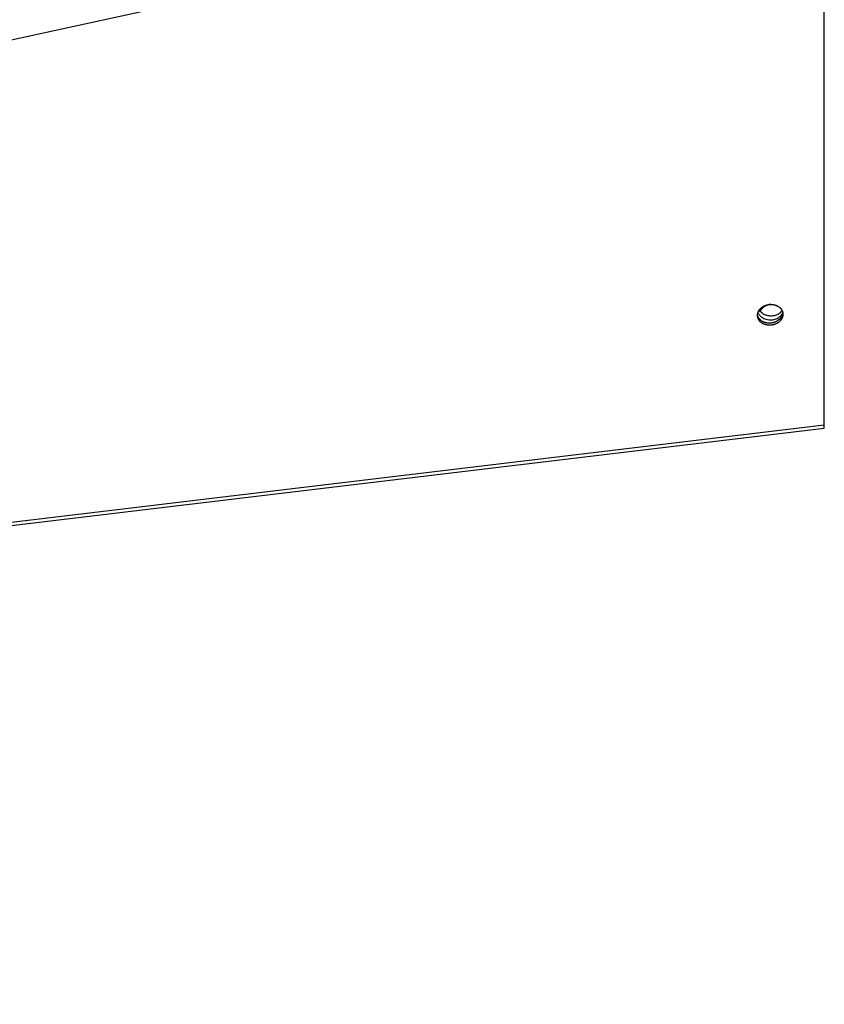
# Model space of a CAD drawing. Extents: x 8356 to 13455, y -3291 to 1379.
# Drawn here: x 11952 to 12120, y -3291 to -3086 of the extents above; entities that cross this region are included whole.
import ezdxf

# ---------------------------------------------------------------- set-up
doc = ezdxf.new("R2010")
doc.units = 0
doc.header["$LTSCALE"] = 5
doc.linetypes.add('AUSGEZOGEN', pattern=[0])
doc.layers.add('VLB', color=7, linetype='AUSGEZOGEN')

msp = doc.modelspace()

# ---------------------------------------------------------------- linework, layer by layer
at = {"layer": 'VLB'}
for p, q in [((11116.50419518602, -3271.747558591877), (12119.50419518602, -3053.449313277177)), ((12119.50419518602, -3170.540133391177), (12119.50419518602, -3053.449313277177)), ((11116.50419518602, -3290.540133391177), (12119.50419518602, -3170.540133391177)), ((11116.54194388492, -3291.282073163577), (12119.54194388492, -3171.282073163577)), ((11116.54194388492, -3291.282073163577), (12119.54194388492, -3171.282073163577))]:
    msp.add_line(p, q, dxfattribs=at)
for points, start_tangent, end_tangent in [([(12105.65199399622, -3147.463974950177), (12105.66769980542, -3147.375740322577), (12105.68774505172, -3147.287933803577), (12105.71209637182, -3147.200701538477), (12105.74071323542, -3147.114188716777), (12105.77354801252, -3147.028539330577), (12105.81054605292, -3146.943895934677), (12105.85164577692, -3146.860399409777), (12105.89677877822, -3146.778188727677), (12105.94586993742, -3146.697400719777), (12105.99883754702, -3146.618169849777), (12106.05559344762, -3146.540627989677), (12106.11604317482, -3146.464904200377), (12106.18008611582, -3146.391124516377), (12106.24761567752, -3146.319411736877), (12106.31851946372, -3146.249885220677), (12106.39267946192, -3146.182660687877), (12106.46997224022, -3146.117850026877), (12106.55026915242, -3146.055561108777), (12106.63343655222, -3145.995897607377), (12106.71933601562, -3145.938958826577), (12106.80782457152, -3145.884839535377), (12106.89875493942, -3145.833629809977), (12106.99197577482, -3145.785414883977), (12107.08733192062, -3145.740275006377), (12107.18466466602, -3145.698285307977), (12107.28381201032, -3145.659515676577), (12107.38460893252, -3145.624030640277), (12107.48688766612, -3145.591889260477), (12107.59047797822, -3145.563145033277), (12107.69520745292, -3145.537845800777), (12107.80090177842, -3145.516033670877), (12107.90738503692, -3145.497744947777), (12108.01447999752, -3145.483010071277), (12108.12200841132, -3145.471853566177), (12108.22979130782, -3145.464294001177), (12108.33764929302, -3145.460343958577), (12108.44540284802, -3145.460010012877), (12108.55287262752, -3145.463292719777), (12108.65987975882, -3145.470186615577), (12108.76624613902, -3145.480680226177), (12108.87179473172, -3145.494756085777), (12108.97634986192, -3145.512390766677), (12109.07973750772, -3145.533554917577), (12109.18178559072, -3145.558213312977), (12109.28232426192, -3145.586324911277), (12109.38118618452, -3145.617842923577), (12109.47820681272, -3145.652714891177), (12109.57322466522, -3145.690882773177), (12109.66608159422, -3145.732283042977), (12109.75662304852, -3145.776846793777), (12109.84469833072, -3145.824499853677), (12109.93016084832, -3145.875162908877), (12110.01286835732, -3145.928751635677), (12110.09268319922, -3145.985176840977), (12110.16947253012, -3146.044344610677), (12110.24310854182, -3146.106156465577), (12110.31346867442, -3146.170509526277), (12110.38043582032, -3146.237296683177), (12110.44389851942, -3146.306406775877), (12110.50375114422, -3146.377724777277), (12110.55989407602, -3146.451131985677), (12110.61223387052, -3146.526506222077), (12110.66068341312, -3146.603722033377), (12110.70516206442, -3146.682650901577), (12110.74559579422, -3146.763161457377), (12110.78191730432, -3146.845119698777), (12110.81406614132, -3146.928389214477), (12110.84198879662, -3147.012831410577), (12110.86563879572, -3147.098305741377), (12110.86738672272, -3147.105353771877)], (0.1512576083161185, 0.9884943782978677), (0.2387329982822019, -0.9710852462740798)), ([(12106.11921506872, -3146.826767190777), (12105.98526011462, -3146.628732923677)], (-0.6041482507969852, 0.7968719414428789), (-0.514116820699231, 0.8577201727102581)), ([(12106.06002447092, -3146.583604191577), (12106.04302160002, -3146.626297710077), (12106.02602941112, -3146.672125781177)], (-0.3806644646582336, -0.9247132341144797), (-0.3359805776461105, -0.9418689141513198)), ([(12106.10976278112, -3146.472419095777), (12106.07806776302, -3146.541163263577), (12106.06002447092, -3146.583604191577)], (-0.4354040779364639, -0.9002351297945986), (-0.3806644651712412, -0.9247132339032966)), ([(12106.36521313592, -3146.563642148977), (12106.31022852432, -3146.641995068277), (12106.25907448402, -3146.721975278577), (12106.21183615582, -3146.803449660977), (12106.17069394752, -3146.882039166977)], (-0.5916330320341634, -0.8062073898235258), (-0.4448664946057381, -0.8955968970341527)), ([(12108.44415339762, -3145.459903968977), (12108.40815922912, -3145.463400035377), (12108.30081253082, -3145.476243109977), (12108.19398327312, -3145.492653754777), (12108.08784926292, -3145.512604655977), (12107.98258714962, -3145.536062607077), (12107.87837213182, -3145.562988564877), (12107.77537766502, -3145.593337713577), (12107.67377517332, -3145.627059540177), (12107.57373376412, -3145.664097917877), (12107.47541994642, -3145.704391200077), (12107.37899735382, -3145.747872322577), (12107.28462647242, -3145.794468915177), (12107.19246437292, -3145.844103422577), (12107.10266445032, -3145.896693233077), (12107.01537616762, -3145.952150816077), (12106.93074480752, -3146.010383867877), (12106.84891123062, -3146.071295465377), (12106.77001164082, -3146.134784227077), (12106.69417735862, -3146.200744482377), (12106.62153460282, -3146.269066446877), (12106.55220428002, -3146.339636405477), (12106.48630178382, -3146.412336901277), (12106.42393680232, -3146.487046931677), (12106.36521313592, -3146.563642148977)], (-0.9958399458059689, -0.09111971431674463), (-0.5916330320821371, -0.8062073897883205)), ([(12110.77295947182, -3146.674561336877), (12110.51891740352, -3147.037769689277), (12110.18098663142, -3147.350838658677)], (-0.4793837269632302, -0.8776054024006708), (-0.7983381058648114, -0.6022094890685346)), ([(12105.64367069102, -3147.947758546577), (12105.63921654782, -3147.906418460977), (12105.63297877932, -3147.818251840077), (12105.63113249462, -3147.731365364877)], (-0.1187939956944392, 0.992918922463939), (0.003169722798858087, 0.999994976416071)), ([(12110.84647099562, -3147.372762257877), (12110.83076518642, -3147.460996885477), (12110.81071994012, -3147.548803404477), (12110.78636862002, -3147.636035669577), (12110.75775175642, -3147.722548491277), (12110.72491697932, -3147.808197877577), (12110.68791893892, -3147.892841273377), (12110.64681921492, -3147.976337798277), (12110.60168621362, -3148.058548480377), (12110.55259505442, -3148.139336488277), (12110.49962744482, -3148.218567358277), (12110.44287154422, -3148.296109218377), (12110.38242181712, -3148.371833007777), (12110.31837887602, -3148.445612691677), (12110.25084931432, -3148.517325471177), (12110.17994552822, -3148.586851987377), (12110.10578552992, -3148.654076520177), (12110.02849275162, -3148.718887181177), (12109.94819583942, -3148.781176099277), (12109.86502843962, -3148.840839600677), (12109.77912897622, -3148.897778381477), (12109.69064042032, -3148.951897672677), (12109.59971005242, -3149.003107398077), (12109.50648921702, -3149.051322324077), (12109.41113307122, -3149.096462201677), (12109.31380032582, -3149.138451900077), (12109.21465298152, -3149.177221531477), (12109.11385605932, -3149.212706567777), (12109.01157732572, -3149.244847947577), (12108.90798701372, -3149.273592174777), (12108.80325753892, -3149.298891407277), (12108.69756321342, -3149.320703537177), (12108.59107995492, -3149.338992260277), (12108.48398499432, -3149.353727136777), (12108.37645658052, -3149.364883641877), (12108.26867368402, -3149.372443206877), (12108.16081569882, -3149.376393249477), (12108.05306214382, -3149.376727195177), (12107.94559236432, -3149.373444488277), (12107.83858523302, -3149.366550592477), (12107.73221885282, -3149.356056981877), (12107.62667026012, -3149.341981122277), (12107.52211512992, -3149.324346441377), (12107.41872748412, -3149.303182290477), (12107.31667940112, -3149.278523895077), (12107.21614072992, -3149.250412296777), (12107.11727880732, -3149.218894284477), (12107.02025817912, -3149.184022316877), (12106.92524032662, -3149.145854434877), (12106.83238339762, -3149.104454165077), (12106.74184194332, -3149.059890414277), (12106.65376666112, -3149.012237354377), (12106.56830414352, -3148.961574299177), (12106.48559663452, -3148.907985572377), (12106.40578179262, -3148.851560367077), (12106.32899246172, -3148.792392597477), (12106.25535645002, -3148.730580742477), (12106.18499631742, -3148.666227681777), (12106.11802917152, -3148.599440524877), (12106.05456647242, -3148.530330432177), (12105.99471384762, -3148.459012430777), (12105.93857091582, -3148.385605222377), (12105.88623112132, -3148.310230985977), (12105.83778157872, -3148.233015174677), (12105.79330292742, -3148.154086306477), (12105.75286919772, -3148.073575750677), (12105.71654768752, -3147.991617509277), (12105.68439885052, -3147.908347993577), (12105.65647619522, -3147.823905797477), (12105.63282619612, -3147.738431466677), (12105.63107826912, -3147.731383436177)], (-0.1512576083139457, -0.9884943782982001), (-0.2387329982583937, 0.971085246279933)), ([(12105.63113249462, -3147.731365364877), (12105.63113823782, -3147.729776810977), (12105.63369798652, -3147.641140631777), (12105.64065376502, -3147.552490828577), (12105.65199399622, -3147.463974950177)], (0.003169722778509449, 0.9999949764161357), (0.151257608171952, 0.9884943783199278)), ([(12110.89781771452, -3147.801935250377), (12110.88211190542, -3147.890169877977), (12110.86206665912, -3147.977976396977), (12110.83771533902, -3148.065208662077), (12110.80909847542, -3148.151721483777), (12110.77626369832, -3148.237370870077), (12110.73926565792, -3148.322014265877), (12110.69816593382, -3148.405510790777), (12110.65303293252, -3148.487721472977), (12110.60394177342, -3148.568509480877), (12110.55097416382, -3148.647740350777), (12110.49421826312, -3148.725282210877), (12110.43376853602, -3148.801006000277), (12110.36972559502, -3148.874785684177), (12110.30219603332, -3148.946498463677), (12110.23129224712, -3149.016024979877), (12110.15713224892, -3149.083249512677), (12110.07983947052, -3149.148060173677), (12109.99954255842, -3149.210349091777), (12109.91637515862, -3149.270012593177), (12109.83047569522, -3149.326951373977), (12109.74198713922, -3149.381070665177), (12109.65105677132, -3149.432280390577), (12109.55783593602, -3149.480495316577), (12109.46247979022, -3149.525635194177), (12109.36514704472, -3149.567624892577), (12109.26599970042, -3149.606394523977), (12109.16520277822, -3149.641879560277), (12109.06292404472, -3149.674020940077), (12108.95933373262, -3149.702765167277), (12108.85460425792, -3149.728064399777), (12108.74890993242, -3149.749876529677), (12108.64242667392, -3149.768165252777), (12108.53533171322, -3149.782900129277), (12108.42780329942, -3149.794056634377), (12108.32002040292, -3149.801616199377), (12108.21216241772, -3149.805566241977), (12108.10440886282, -3149.805900187677), (12107.99693908332, -3149.802617480777), (12107.88993195202, -3149.795723584977), (12107.78356557182, -3149.785229974477), (12107.67801697902, -3149.771154114777), (12107.57346184892, -3149.753519433877), (12107.47007420302, -3149.732355282977), (12107.36802612002, -3149.707696887577), (12107.26748744892, -3149.679585289277), (12107.16862552622, -3149.648067276977), (12107.07160489802, -3149.613195309377), (12106.97658704552, -3149.575027427377), (12106.88373011652, -3149.533627157577), (12106.79318866232, -3149.489063406777), (12106.70511338002, -3149.441410346877), (12106.61965086252, -3149.390747291677), (12106.53694335352, -3149.337158564877), (12106.45712851152, -3149.280733359577), (12106.38033918062, -3149.221565589977), (12106.30670316892, -3149.159753734977), (12106.23634303642, -3149.095400674377), (12106.16937589052, -3149.028613517377), (12106.10591319142, -3148.959503424677), (12106.04606056652, -3148.888185423277), (12105.98991763472, -3148.814778214877), (12105.93757784032, -3148.739403978477), (12105.88912829762, -3148.662188167177), (12105.84464964632, -3148.583259298977), (12105.80421591662, -3148.502748743177), (12105.76789440652, -3148.420790501777), (12105.73574556952, -3148.337520986077), (12105.70782291422, -3148.253078789977), (12105.68417291512, -3148.167604459177), (12105.66483493532, -3148.081240257377), (12105.64984116102, -3147.994129929077), (12105.64367069102, -3147.947758546577)], (-0.1512576083236865, -0.9884943782967096), (-0.1187939959313612, 0.9929189224355934)), ([(12106.04071113432, -3147.685952745477), (12105.73030180842, -3147.113140293477)], (-0.6041482507295254, 0.7968719414940235), (-0.3299437963046152, 0.9440005780083499)), ([(12106.35441665252, -3148.024455455877), (12106.04071113432, -3147.685952745477)], (-0.7459566077289446, 0.6659945490659256), (-0.604148250762839, 0.7968719414687669)), ([(12106.43292058682, -3147.165269901177), (12106.11921506872, -3146.826767190777)], (-0.7459566077289446, 0.6659945490659256), (-0.604148250762839, 0.7968719414687669)), ([(12106.75474101332, -3148.319248386477), (12106.35441665252, -3148.024455455877)], (-0.8558182598452575, 0.5172766243659531), (-0.7459566077999062, 0.6659945489864441)), ([(12106.83324494772, -3147.460062831777), (12106.43292058682, -3147.165269901177)], (-0.8558182598452575, 0.5172766243659531), (-0.7459566077999062, 0.6659945489864441)), ([(12108.21487102522, -3148.755385245277), (12107.69985656722, -3148.688779150277), (12106.75474101332, -3148.319248386477)], (-0.9988546335286682, 0.04784789523385522), (-0.855818259865742, 0.5172766243320622)), ([(12107.10310339442, -3147.604128289077), (12106.83324494772, -3147.460062831777)], (-0.9055720253088975, 0.4241925352689999), (-0.8558182598940557, 0.517276624285218)), ([(12108.29337495952, -3147.896199690577), (12107.77836050152, -3147.829593595677), (12107.10310339442, -3147.604128289077)], (-0.998854633528706, 0.04784789523306909), (-0.9055720252890979, 0.4241925353112682)), ([(12110.10248269702, -3148.210024213277), (12109.69452812672, -3148.460235748477), (12108.73217252032, -3148.738287328077), (12108.21487102522, -3148.755385245277)], (-0.7983381058799193, -0.602209489048506), (-0.9988546335307981, 0.04784789518939528)), ([(12109.31010604552, -3147.779587165277), (12108.81067645462, -3147.879101773377), (12108.29337495952, -3147.896199690577)], (-0.9607621016820167, -0.277373726173829), (-0.9988546335303551, 0.047847895198639)), ([(12110.18098663142, -3147.350838658677), (12109.77303206112, -3147.601050193777), (12109.31010604552, -3147.779587165277)], (-0.7983381058696216, -0.6022094890621577), (-0.9607621016985328, -0.2773737261166205)), ([(12110.69445553742, -3147.533746891577), (12110.44041346922, -3147.896955243977), (12110.10248269702, -3148.210024213277)], (-0.4793837269632302, -0.8776054024006708), (-0.7983381058648114, -0.6022094890685346)), ([(12110.81032014652, -3147.278607089777), (12110.69445553742, -3147.533746891577)], (-0.3435345888988461, -0.9391400248259579), (-0.4793837268745383, -0.877605402449118)), ([(12110.86708971042, -3147.092260339177), (12110.85627426582, -3147.134200165177), (12110.81032014652, -3147.278607089777)], (-0.237627023034053, -0.9713564731466887), (-0.3435345886786097, -0.9391400249065197)), ([(12110.86733249722, -3147.105371843177), (12110.86732675402, -3147.106960397077), (12110.86476700532, -3147.195596576277), (12110.85781122682, -3147.284246379477), (12110.84647099562, -3147.372762257877)], (-0.003169722407186755, -0.9999949764173126), (-0.151257608171952, -0.9884943783199278)), ([(12110.86738672272, -3147.105353771877), (12110.88497677542, -3147.184669943177), (12110.89997054982, -3147.271780271477), (12110.90614101982, -3147.318151653977)], (0.2387329982659575, -0.9710852462780735), (0.118793995945593, -0.9929189224338906)), ([(12110.90614101982, -3147.318151653977), (12110.91059516292, -3147.359491739577), (12110.91683293142, -3147.447658360477), (12110.91867347302, -3147.536133389577), (12110.91611372432, -3147.624769568777), (12110.90915794572, -3147.713419371977), (12110.89781771452, -3147.801935250377)], (0.1187939958921775, -0.9929189224402813), (-0.1512576082947644, -0.9884943783011352)), ([(12119.54194388492, -3171.282073163577), (12119.54182630192, -3171.279750714477), (12119.54147433182, -3171.272800602377), (12119.54088777322, -3171.261221654977), (12119.54008160812, -3171.245312333777), (12119.53906666652, -3171.225288886677), (12119.53782775422, -3171.200854147477), (12119.53636161462, -3171.171946894877), (12119.53472452332, -3171.139681017877), (12119.53284864342, -3171.102724982377), (12119.53075072372, -3171.061415099077), (12119.52852646422, -3171.017640683877), (12119.52616020702, -3170.971097296877), (12119.52356011362, -3170.919984082677), (12119.52069974372, -3170.863788360677), (12119.51774174742, -3170.805709415877), (12119.51462365372, -3170.744522962677), (12119.51132293672, -3170.679791123977), (12119.50788242792, -3170.612358046177), (12119.50419518602, -3170.540133391177)], (-0.05055979973425086, 0.9987210354502566), (-0.05100190855777113, 0.9986985557832078))]:
    msp.add_spline(points, degree=3, dxfattribs=dict(at, start_tangent=start_tangent, end_tangent=end_tangent))

doc.saveas('drawing.dxf')
